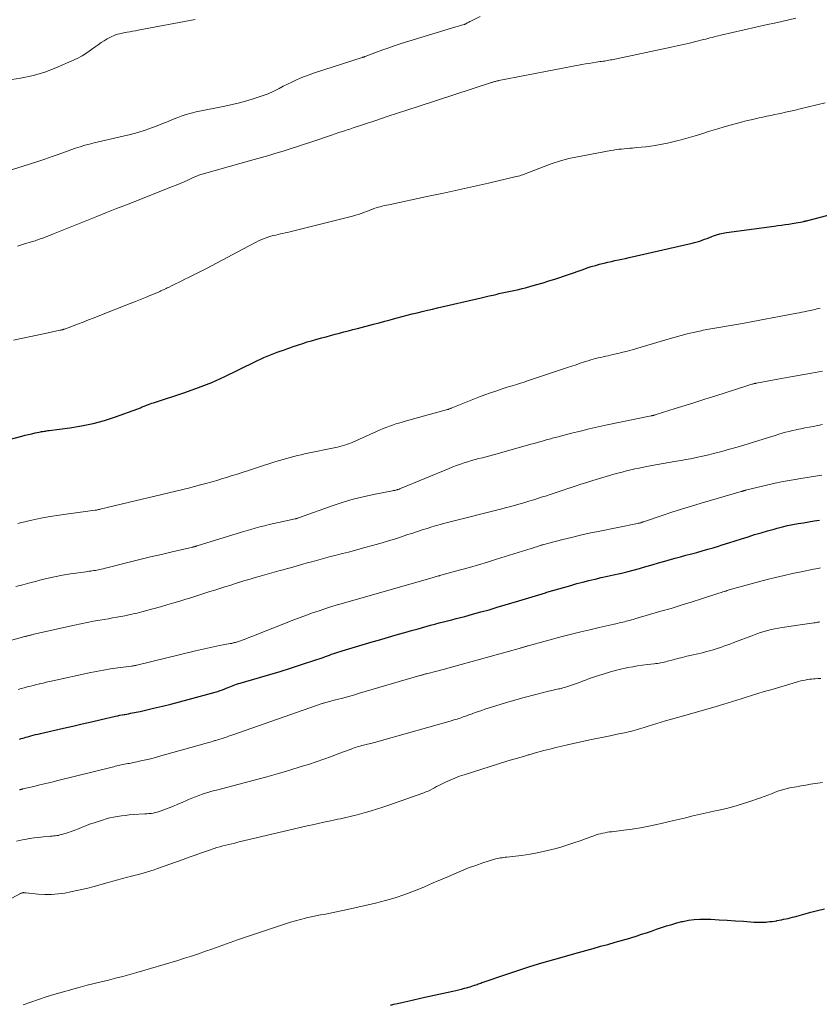
# Model space of a CAD drawing. Units: feet. Extents: x 1940000 to 1945016, y 500000 to 505011.
# Drawn here: x 1941315 to 1941455, y 501328 to 501501 of the extents above; entities that cross this region are included whole.
import ezdxf

# ---------------------------------------------------------------- set-up
doc = ezdxf.new("R2010")
doc.units = ezdxf.units.FT
doc.header["$LTSCALE"] = 100
doc.header["$MEASUREMENT"] = 0
doc.layers.add('CONTOUR INDEX', color=32, linetype='Continuous', lineweight=25)
doc.layers.add('CONTOUR INTERMEDIATE', color=40, linetype='Continuous', lineweight=15)

msp = doc.modelspace()

# ---------------------------------------------------------------- linework, layer by layer
at = {"layer": 'CONTOUR INDEX', "flags": 128}
for points, elevation in [([(1941312.98, 501427.03), (1941315.41, 501427.69), (1941315.98, 501427.84), (1941316.55, 501427.98), (1941317.13, 501428.12), (1941317.71, 501428.25), (1941318.44, 501428.41), (1941318.65, 501428.46), (1941318.86, 501428.5), (1941319.08, 501428.53), (1941319.3, 501428.56), (1941319.51, 501428.59), (1941319.73, 501428.62), (1941319.95, 501428.65), (1941320.17, 501428.68), (1941323.81, 501429.15), (1941325.84, 501429.48), (1941327.84, 501429.89), (1941329.82, 501430.44), (1941331.77, 501431.07), (1941335.67, 501432.47), (1941335.83, 501432.53), (1941335.99, 501432.59), (1941336.14, 501432.66), (1941336.3, 501432.73), (1941336.46, 501432.8), (1941336.61, 501432.87), (1941336.77, 501432.93), (1941336.93, 501433), (1941337.21, 501433.11), (1941337.51, 501433.22), (1941337.82, 501433.33), (1941338.12, 501433.44), (1941338.43, 501433.54), (1941343.87, 501435.34), (1941346.25, 501436.19), (1941348.59, 501437.1), (1941350.9, 501438.11), (1941353.17, 501439.2), (1941356.58, 501440.9), (1941357.13, 501441.17), (1941357.7, 501441.43), (1941358.27, 501441.68), (1941358.84, 501441.91), (1941358.89, 501441.93), (1941359.44, 501442.14), (1941360, 501442.35), (1941360.56, 501442.55), (1941361.12, 501442.75), (1941361.69, 501442.95), (1941362.25, 501443.15), (1941362.81, 501443.34), (1941363.38, 501443.54), (1941363.75, 501443.67), (1941364.51, 501443.92), (1941365.26, 501444.16), (1941366.03, 501444.38), (1941366.79, 501444.6), (1941367.79, 501444.87), (1941368.57, 501445.08), (1941369.35, 501445.29), (1941370.14, 501445.5), (1941370.92, 501445.71), (1941371.7, 501445.92), (1941372.48, 501446.13), (1941373.26, 501446.33), (1941374.05, 501446.54), (1941376.86, 501447.27), (1941377.84, 501447.53), (1941378.82, 501447.79), (1941379.8, 501448.05), (1941380.78, 501448.31), (1941380.99, 501448.37), (1941381.87, 501448.6), (1941382.75, 501448.83), (1941383.63, 501449.06), (1941384.51, 501449.28), (1941385.39, 501449.5), (1941386.28, 501449.71), (1941387.16, 501449.92), (1941388.05, 501450.13), (1941395.66, 501451.87), (1941396.38, 501452.04), (1941397.09, 501452.2), (1941397.8, 501452.37), (1941398.51, 501452.54), (1941398.79, 501452.61), (1941399.36, 501452.74), (1941399.94, 501452.87), (1941400.52, 501453), (1941401.1, 501453.12), (1941401.68, 501453.24), (1941402.26, 501453.36), (1941402.84, 501453.5), (1941403.41, 501453.65), (1941404.39, 501453.9), (1941405.44, 501454.19), (1941406.5, 501454.5), (1941407.54, 501454.83), (1941408.58, 501455.17), (1941413.5, 501456.86), (1941414.22, 501457.1), (1941414.93, 501457.33), (1941415.65, 501457.54), (1941416.37, 501457.74), (1941416.6, 501457.8), (1941417.21, 501457.96), (1941417.82, 501458.11), (1941418.44, 501458.25), (1941419.06, 501458.39), (1941419.67, 501458.52), (1941420.29, 501458.65), (1941420.91, 501458.78), (1941421.53, 501458.92), (1941432.56, 501461.44), (1941433, 501461.55), (1941433.44, 501461.67), (1941433.88, 501461.81), (1941434.31, 501461.96), (1941434.74, 501462.12), (1941435.17, 501462.28), (1941435.59, 501462.44), (1941436.02, 501462.61), (1941436.27, 501462.71), (1941436.83, 501462.91), (1941437.39, 501463.07), (1941437.97, 501463.2), (1941438.55, 501463.3), (1941446.9, 501464.41), (1941447.54, 501464.5), (1941448.19, 501464.58), (1941448.83, 501464.68), (1941449.47, 501464.77), (1941450.02, 501464.85), (1941450.39, 501464.91), (1941450.75, 501464.97), (1941451.12, 501465.04), (1941451.48, 501465.12), (1941452.1, 501465.25), (1941452.15, 501465.26), (1941452.21, 501465.27), (1941452.26, 501465.28), (1941452.31, 501465.3), (1941452.37, 501465.31), (1941452.42, 501465.32), (1941452.47, 501465.34), (1941452.53, 501465.35), (1941464.57, 501468.47)], 940), ([(1941315, 501374.7), (1941315.27, 501374.79), (1941315.55, 501374.87), (1941315.82, 501374.96), (1941316.1, 501375.04), (1941316.37, 501375.11), (1941316.65, 501375.19), (1941316.95, 501375.27), (1941317.38, 501375.38), (1941317.81, 501375.49), (1941318.24, 501375.59), (1941318.67, 501375.69), (1941322.66, 501376.62), (1941324.31, 501377), (1941325.95, 501377.38), (1941327.6, 501377.76), (1941329.24, 501378.13), (1941331.77, 501378.7), (1941332.15, 501378.79), (1941332.53, 501378.87), (1941332.91, 501378.95), (1941333.3, 501379.02), (1941333.39, 501379.04), (1941333.73, 501379.1), (1941334.06, 501379.16), (1941334.4, 501379.23), (1941334.73, 501379.29), (1941335.07, 501379.35), (1941335.4, 501379.42), (1941335.73, 501379.49), (1941336.07, 501379.56), (1941338.44, 501380.1), (1941339.96, 501380.46), (1941341.47, 501380.83), (1941342.98, 501381.22), (1941344.48, 501381.63), (1941349.2, 501382.93), (1941349.63, 501383.06), (1941350.06, 501383.2), (1941350.48, 501383.35), (1941350.9, 501383.51), (1941351.14, 501383.61), (1941351.44, 501383.73), (1941351.74, 501383.85), (1941352.04, 501383.97), (1941352.34, 501384.09), (1941352.64, 501384.2), (1941352.94, 501384.31), (1941353.25, 501384.41), (1941353.56, 501384.5), (1941356.93, 501385.48), (1941358.74, 501386.01), (1941360.54, 501386.56), (1941362.34, 501387.12), (1941364.13, 501387.7), (1941366.97, 501388.63), (1941367.35, 501388.75), (1941367.72, 501388.88), (1941368.08, 501389.01), (1941368.45, 501389.15), (1941368.82, 501389.28), (1941369.19, 501389.42), (1941369.55, 501389.55), (1941369.92, 501389.68), (1941370.29, 501389.8), (1941370.65, 501389.93), (1941371.02, 501390.04), (1941371.4, 501390.16), (1941375.47, 501391.36), (1941376.62, 501391.7), (1941377.77, 501392.04), (1941378.91, 501392.37), (1941380.06, 501392.71), (1941381.21, 501393.04), (1941382.37, 501393.37), (1941383.52, 501393.69), (1941384.67, 501394.02), (1941386.85, 501394.62), (1941387.59, 501394.82), (1941388.34, 501395.02), (1941389.08, 501395.22), (1941389.83, 501395.41), (1941390.57, 501395.59), (1941391.32, 501395.79), (1941392.06, 501395.98), (1941392.81, 501396.18), (1941394.19, 501396.55), (1941395.63, 501396.94), (1941397.06, 501397.34), (1941398.49, 501397.76), (1941399.91, 501398.18), (1941402.28, 501398.9), (1941403.44, 501399.26), (1941404.6, 501399.61), (1941405.76, 501399.96), (1941406.92, 501400.31), (1941407.14, 501400.38), (1941408.19, 501400.69), (1941409.24, 501401), (1941410.29, 501401.3), (1941411.34, 501401.6), (1941412.39, 501401.9), (1941413.45, 501402.18), (1941414.51, 501402.44), (1941415.57, 501402.69), (1941415.6, 501402.7), (1941416.67, 501402.95), (1941417.75, 501403.19), (1941418.83, 501403.44), (1941419.91, 501403.68), (1941420, 501403.7), (1941421.12, 501403.97), (1941422.24, 501404.25), (1941423.35, 501404.55), (1941424.45, 501404.87), (1941425.58, 501405.2), (1941426.69, 501405.53), (1941427.81, 501405.84), (1941428.93, 501406.16), (1941429.57, 501406.34), (1941430.52, 501406.6), (1941431.47, 501406.86), (1941432.43, 501407.11), (1941433.38, 501407.37), (1941434.33, 501407.63), (1941435.28, 501407.9), (1941436.22, 501408.18), (1941437.17, 501408.47), (1941437.83, 501408.68), (1941438.96, 501409.03), (1941440.09, 501409.39), (1941441.22, 501409.75), (1941442.35, 501410.11), (1941443.48, 501410.47), (1941444.62, 501410.81), (1941445.76, 501411.14), (1941446.9, 501411.45), (1941447.41, 501411.59), (1941448.33, 501411.82), (1941449.25, 501412.04), (1941450.18, 501412.23), (1941451.11, 501412.4), (1941452.05, 501412.56), (1941452.98, 501412.72), (1941453.92, 501412.87), (1941454.85, 501413.02)], 960), ([(1941379.83, 501328.2), (1941380.44, 501328.34), (1941381.05, 501328.48), (1941381.83, 501328.66), (1941382.84, 501328.88), (1941383.84, 501329.11), (1941384.85, 501329.34), (1941385.85, 501329.56), (1941390.73, 501330.65), (1941391.23, 501330.77), (1941391.74, 501330.89), (1941392.25, 501331.01), (1941392.75, 501331.14), (1941393.14, 501331.24), (1941393.45, 501331.33), (1941393.76, 501331.41), (1941394.06, 501331.51), (1941394.37, 501331.61), (1941394.54, 501331.67), (1941394.76, 501331.74), (1941394.97, 501331.82), (1941395.18, 501331.89), (1941395.39, 501331.97), (1941395.6, 501332.05), (1941395.81, 501332.13), (1941396.02, 501332.21), (1941396.23, 501332.28), (1941399.98, 501333.57), (1941402.07, 501334.27), (1941404.17, 501334.94), (1941406.27, 501335.58), (1941408.39, 501336.2), (1941412.7, 501337.41), (1941413.98, 501337.77), (1941415.27, 501338.12), (1941416.55, 501338.48), (1941417.84, 501338.82), (1941419.13, 501339.18), (1941420.41, 501339.55), (1941421.68, 501339.93), (1941422.95, 501340.33), (1941423.72, 501340.58), (1941424.6, 501340.86), (1941425.48, 501341.15), (1941426.36, 501341.45), (1941427.23, 501341.75), (1941428.11, 501342.04), (1941428.99, 501342.31), (1941429.88, 501342.56), (1941430.77, 501342.8), (1941430.94, 501342.84), (1941431.93, 501343.04), (1941432.92, 501343.18), (1941433.92, 501343.24), (1941434.93, 501343.24), (1941435.85, 501343.2), (1941437.28, 501343.13), (1941438.71, 501343.05), (1941440.14, 501342.96), (1941441.56, 501342.85), (1941443.35, 501342.71), (1941443.88, 501342.69), (1941444.42, 501342.68), (1941444.95, 501342.69), (1941445.49, 501342.72), (1941445.74, 501342.75), (1941446.15, 501342.79), (1941446.55, 501342.84), (1941446.96, 501342.9), (1941447.36, 501342.96), (1941447.39, 501342.97), (1941447.78, 501343.04), (1941448.17, 501343.12), (1941448.55, 501343.2), (1941448.94, 501343.28), (1941449.32, 501343.37), (1941449.71, 501343.47), (1941450.09, 501343.56), (1941450.47, 501343.66), (1941452.1, 501344.1), (1941453.3, 501344.42), (1941454.49, 501344.74), (1941455.69, 501345.06)], 980)]:
    msp.add_lwpolyline(points, dxfattribs=dict(at, elevation=elevation))
at = {"layer": 'CONTOUR INTERMEDIATE', "flags": 128}
for points, elevation in [([(1941310.15, 501473.19), (1941315.63, 501474.9), (1941316.9, 501475.3), (1941318.17, 501475.71), (1941319.43, 501476.14), (1941320.68, 501476.58), (1941321.58, 501476.9), (1941322.39, 501477.18), (1941323.19, 501477.47), (1941323.99, 501477.75), (1941324.79, 501478.03), (1941325.6, 501478.3), (1941326.41, 501478.55), (1941327.23, 501478.77), (1941328.06, 501478.97), (1941333.1, 501480.13), (1941334.39, 501480.45), (1941335.68, 501480.81), (1941336.95, 501481.21), (1941338.21, 501481.65), (1941339.08, 501481.97), (1941339.89, 501482.28), (1941340.71, 501482.6), (1941341.51, 501482.93), (1941342.32, 501483.28), (1941342.4, 501483.31), (1941343.24, 501483.65), (1941344.1, 501483.96), (1941344.98, 501484.2), (1941345.87, 501484.41), (1941350.86, 501485.41), (1941352.15, 501485.69), (1941353.44, 501485.99), (1941354.71, 501486.34), (1941355.98, 501486.71), (1941356.72, 501486.95), (1941357.61, 501487.25), (1941358.48, 501487.58), (1941359.33, 501487.97), (1941360.16, 501488.38), (1941360.36, 501488.49), (1941361.09, 501488.87), (1941361.82, 501489.24), (1941362.57, 501489.6), (1941363.31, 501489.96), (1941364.07, 501490.29), (1941364.83, 501490.6), (1941365.6, 501490.89), (1941366.38, 501491.16), (1941374.89, 501493.9), (1941374.95, 501493.92), (1941375.02, 501493.95), (1941375.08, 501493.97), (1941375.15, 501493.99), (1941375.21, 501494.02), (1941375.28, 501494.04), (1941375.34, 501494.06), (1941375.41, 501494.09), (1941377.41, 501494.85), (1941378.48, 501495.24), (1941379.56, 501495.62), (1941380.64, 501495.98), (1941381.73, 501496.33), (1941391.24, 501499.25), (1941391.49, 501499.33), (1941391.75, 501499.4), (1941392, 501499.48), (1941392.26, 501499.55), (1941392.73, 501499.68), (1941392.75, 501499.69), (1941392.77, 501499.7), (1941392.79, 501499.7), (1941392.81, 501499.71), (1941392.9, 501499.75), (1941392.92, 501499.75), (1941392.94, 501499.76), (1941392.96, 501499.77), (1941392.98, 501499.78), (1941393.24, 501499.94), (1941393.39, 501500.02), (1941393.55, 501500.1), (1941393.7, 501500.18), (1941393.86, 501500.26), (1941395.5, 501501.05)], 928), ([(1941312.89, 501489.94), (1941315.17, 501490.27), (1941317.41, 501490.74), (1941319.6, 501491.42), (1941321.75, 501492.25), (1941324.14, 501493.31), (1941325.05, 501493.74), (1941325.93, 501494.22), (1941326.78, 501494.75), (1941327.6, 501495.33), (1941328.21, 501495.78), (1941328.72, 501496.14), (1941329.24, 501496.5), (1941329.77, 501496.83), (1941330.32, 501497.15), (1941330.79, 501497.41), (1941331.11, 501497.58), (1941331.44, 501497.72), (1941331.77, 501497.85), (1941332.11, 501497.96), (1941332.46, 501498.05), (1941332.81, 501498.13), (1941333.16, 501498.21), (1941333.52, 501498.27), (1941333.79, 501498.32), (1941334.28, 501498.41), (1941334.77, 501498.5), (1941335.26, 501498.59), (1941335.75, 501498.68), (1941345.67, 501500.54)], 924), ([(1941314.65, 501460.93), (1941315.68, 501461.24), (1941317.28, 501461.72), (1941317.51, 501461.79), (1941317.73, 501461.86), (1941317.95, 501461.94), (1941318.17, 501462.01), (1941318.39, 501462.09), (1941318.61, 501462.17), (1941318.83, 501462.25), (1941319.05, 501462.34), (1941320.94, 501463.09), (1941322.1, 501463.55), (1941323.26, 501464.02), (1941324.43, 501464.48), (1941325.59, 501464.95), (1941326.74, 501465.41), (1941328.48, 501466.1), (1941330.22, 501466.79), (1941331.95, 501467.48), (1941333.69, 501468.16), (1941341.73, 501471.33), (1941342.4, 501471.6), (1941343.08, 501471.88), (1941343.75, 501472.17), (1941344.41, 501472.47), (1941345.36, 501472.91), (1941345.55, 501472.99), (1941345.74, 501473.07), (1941345.93, 501473.15), (1941346.12, 501473.23), (1941346.31, 501473.3), (1941346.51, 501473.36), (1941346.7, 501473.43), (1941346.9, 501473.49), (1941356.03, 501476.05), (1941357.3, 501476.42), (1941358.56, 501476.78), (1941359.82, 501477.16), (1941361.08, 501477.55), (1941362.33, 501477.94), (1941363.58, 501478.34), (1941364.83, 501478.75), (1941366.08, 501479.17), (1941369.69, 501480.39), (1941370.01, 501480.5), (1941370.33, 501480.61), (1941370.66, 501480.71), (1941370.98, 501480.82), (1941371.3, 501480.93), (1941371.62, 501481.03), (1941371.95, 501481.14), (1941372.27, 501481.25), (1941372.74, 501481.4), (1941373.3, 501481.59), (1941373.85, 501481.77), (1941374.41, 501481.96), (1941374.97, 501482.14), (1941377.47, 501482.97), (1941379.27, 501483.57), (1941381.08, 501484.16), (1941382.89, 501484.76), (1941384.7, 501485.35), (1941397.32, 501489.48), (1941397.45, 501489.52), (1941397.57, 501489.56), (1941397.7, 501489.59), (1941397.83, 501489.63), (1941397.97, 501489.66), (1941398.09, 501489.7), (1941398.21, 501489.73), (1941398.33, 501489.76), (1941398.53, 501489.81), (1941398.55, 501489.82), (1941398.57, 501489.82), (1941398.6, 501489.83), (1941398.62, 501489.83), (1941398.71, 501489.85), (1941398.73, 501489.86), (1941398.75, 501489.86), (1941398.77, 501489.87), (1941398.8, 501489.87), (1941413.31, 501492.66), (1941413.92, 501492.77), (1941414.53, 501492.88), (1941415.15, 501492.98), (1941415.76, 501493.07), (1941416.48, 501493.18), (1941416.74, 501493.21), (1941416.99, 501493.25), (1941417.25, 501493.29), (1941417.5, 501493.33), (1941417.76, 501493.38), (1941418.01, 501493.42), (1941418.27, 501493.47), (1941418.52, 501493.52), (1941428.9, 501495.71), (1941429.97, 501495.94), (1941431.04, 501496.18), (1941432.11, 501496.43), (1941433.18, 501496.69), (1941434.56, 501497.04), (1941434.93, 501497.13), (1941435.3, 501497.23), (1941435.68, 501497.32), (1941436.05, 501497.42), (1941436.43, 501497.52), (1941436.8, 501497.61), (1941437.18, 501497.7), (1941437.55, 501497.79), (1941445.73, 501499.65), (1941446.97, 501499.93), (1941448.22, 501500.21), (1941449.46, 501500.49), (1941450.71, 501500.77)], 932), ([(1941313.93, 501444.45), (1941315.31, 501444.75), (1941316.69, 501445.05), (1941318.07, 501445.35), (1941319.46, 501445.64), (1941322.04, 501446.2), (1941322.13, 501446.22), (1941322.22, 501446.24), (1941322.31, 501446.26), (1941322.4, 501446.28), (1941322.48, 501446.3), (1941322.57, 501446.32), (1941322.66, 501446.35), (1941322.74, 501446.38), (1941322.88, 501446.42), (1941323.04, 501446.48), (1941323.19, 501446.53), (1941323.35, 501446.59), (1941323.5, 501446.64), (1941325.14, 501447.27), (1941326.11, 501447.64), (1941327.08, 501448.02), (1941328.05, 501448.4), (1941329.02, 501448.78), (1941334.34, 501450.87), (1941335.24, 501451.23), (1941336.14, 501451.59), (1941337.04, 501451.96), (1941337.94, 501452.33), (1941339.28, 501452.89), (1941339.5, 501452.99), (1941339.72, 501453.08), (1941339.94, 501453.19), (1941340.16, 501453.29), (1941340.38, 501453.39), (1941340.6, 501453.5), (1941340.82, 501453.61), (1941341.03, 501453.71), (1941341.69, 501454.04), (1941342.24, 501454.31), (1941342.79, 501454.58), (1941343.34, 501454.85), (1941343.89, 501455.12), (1941344.43, 501455.38), (1941345.25, 501455.78), (1941346.07, 501456.19), (1941346.88, 501456.61), (1941347.68, 501457.03), (1941355.04, 501460.93), (1941355.47, 501461.16), (1941355.9, 501461.38), (1941356.33, 501461.6), (1941356.76, 501461.82), (1941357.2, 501462.02), (1941357.64, 501462.21), (1941358.09, 501462.38), (1941358.55, 501462.53), (1941358.95, 501462.64), (1941359.36, 501462.76), (1941359.77, 501462.86), (1941360.18, 501462.96), (1941360.59, 501463.05), (1941361, 501463.13), (1941361.41, 501463.22), (1941361.82, 501463.32), (1941362.23, 501463.42), (1941372.71, 501466.03), (1941373.22, 501466.16), (1941373.72, 501466.31), (1941374.23, 501466.47), (1941374.72, 501466.64), (1941374.91, 501466.71), (1941375.31, 501466.85), (1941375.71, 501467), (1941376.11, 501467.16), (1941376.51, 501467.31), (1941376.59, 501467.35), (1941376.95, 501467.48), (1941377.31, 501467.6), (1941377.67, 501467.72), (1941378.04, 501467.82), (1941378.4, 501467.92), (1941378.77, 501468.01), (1941379.14, 501468.09), (1941379.52, 501468.17), (1941386.5, 501469.63), (1941389.12, 501470.18), (1941391.73, 501470.75), (1941394.34, 501471.33), (1941396.94, 501471.93), (1941401.59, 501473.02), (1941401.87, 501473.08), (1941402.15, 501473.16), (1941402.42, 501473.23), (1941402.7, 501473.31), (1941402.96, 501473.39), (1941403.1, 501473.44), (1941403.25, 501473.49), (1941403.39, 501473.54), (1941403.54, 501473.6), (1941403.68, 501473.67), (1941403.82, 501473.73), (1941403.97, 501473.78), (1941404.11, 501473.84), (1941406.67, 501474.86), (1941408.11, 501475.38), (1941409.56, 501475.84), (1941411.03, 501476.23), (1941412.53, 501476.55), (1941418.33, 501477.64), (1941418.8, 501477.72), (1941419.28, 501477.79), (1941419.75, 501477.85), (1941420.23, 501477.9), (1941420.7, 501477.95), (1941421.18, 501477.99), (1941421.66, 501478.03), (1941422.13, 501478.07), (1941422.83, 501478.14), (1941423.66, 501478.22), (1941424.48, 501478.31), (1941425.3, 501478.42), (1941426.13, 501478.53), (1941426.37, 501478.57), (1941427.31, 501478.73), (1941428.24, 501478.92), (1941429.17, 501479.13), (1941430.1, 501479.37), (1941430.66, 501479.52), (1941431.87, 501479.86), (1941433.07, 501480.21), (1941434.26, 501480.57), (1941435.45, 501480.94), (1941437.08, 501481.45), (1941438.15, 501481.78), (1941439.23, 501482.09), (1941440.31, 501482.38), (1941441.39, 501482.66), (1941442.21, 501482.86), (1941442.89, 501483.03), (1941443.58, 501483.19), (1941444.26, 501483.34), (1941444.94, 501483.49), (1941445.63, 501483.63), (1941446.31, 501483.77), (1941447, 501483.92), (1941447.68, 501484.06), (1941448.03, 501484.14), (1941448.89, 501484.32), (1941449.75, 501484.51), (1941450.6, 501484.71), (1941451.46, 501484.91), (1941454.33, 501485.61), (1941455.8, 501485.97)], 936), ([(1941314.68, 501412.43), (1941315.38, 501412.59), (1941317.15, 501412.98), (1941318.74, 501413.32), (1941320.34, 501413.62), (1941321.94, 501413.89), (1941323.55, 501414.12), (1941328.2, 501414.74), (1941328.22, 501414.74), (1941328.24, 501414.74), (1941328.27, 501414.75), (1941328.29, 501414.75), (1941328.38, 501414.76), (1941328.4, 501414.76), (1941328.43, 501414.77), (1941328.45, 501414.77), (1941328.47, 501414.77), (1941328.65, 501414.81), (1941328.77, 501414.84), (1941328.88, 501414.87), (1941329, 501414.89), (1941329.11, 501414.92), (1941344.75, 501418.68), (1941344.95, 501418.73), (1941345.16, 501418.78), (1941345.37, 501418.83), (1941345.58, 501418.88), (1941345.79, 501418.93), (1941345.99, 501418.98), (1941346.2, 501419.04), (1941346.41, 501419.09), (1941346.89, 501419.22), (1941347.33, 501419.34), (1941347.77, 501419.46), (1941348.22, 501419.59), (1941348.66, 501419.72), (1941349.47, 501419.96), (1941350.32, 501420.22), (1941351.17, 501420.48), (1941352.01, 501420.74), (1941352.86, 501421.01), (1941359.82, 501423.23), (1941360.44, 501423.42), (1941361.06, 501423.61), (1941361.68, 501423.79), (1941362.31, 501423.96), (1941362.94, 501424.13), (1941363.57, 501424.29), (1941364.2, 501424.43), (1941364.83, 501424.57), (1941370.59, 501425.79), (1941371, 501425.88), (1941371.41, 501425.99), (1941371.82, 501426.11), (1941372.22, 501426.25), (1941372.62, 501426.4), (1941373.01, 501426.55), (1941373.4, 501426.71), (1941373.79, 501426.88), (1941378.02, 501428.78), (1941378.56, 501429.01), (1941379.1, 501429.23), (1941379.64, 501429.44), (1941380.19, 501429.63), (1941380.75, 501429.82), (1941381.31, 501429.99), (1941381.87, 501430.16), (1941382.43, 501430.32), (1941389.8, 501432.36), (1941389.89, 501432.38), (1941389.97, 501432.41), (1941390.05, 501432.43), (1941390.13, 501432.46), (1941390.22, 501432.49), (1941390.3, 501432.52), (1941390.38, 501432.55), (1941390.46, 501432.58), (1941395.42, 501434.54), (1941396.35, 501434.89), (1941397.29, 501435.24), (1941398.23, 501435.57), (1941399.18, 501435.89), (1941400.24, 501436.23), (1941400.66, 501436.36), (1941401.08, 501436.5), (1941401.51, 501436.63), (1941401.93, 501436.75), (1941402.35, 501436.88), (1941402.78, 501437.01), (1941403.2, 501437.14), (1941403.62, 501437.28), (1941410.77, 501439.69), (1941411.52, 501439.94), (1941412.27, 501440.18), (1941413.01, 501440.43), (1941413.76, 501440.68), (1941414.39, 501440.89), (1941414.83, 501441.03), (1941415.26, 501441.15), (1941415.7, 501441.27), (1941416.14, 501441.37), (1941416.58, 501441.47), (1941417.02, 501441.57), (1941417.46, 501441.67), (1941417.9, 501441.76), (1941418.72, 501441.94), (1941419.57, 501442.14), (1941420.42, 501442.35), (1941421.26, 501442.57), (1941422.1, 501442.81), (1941428.56, 501444.73), (1941429.59, 501445.02), (1941430.63, 501445.31), (1941431.67, 501445.57), (1941432.72, 501445.81), (1941434.13, 501446.13), (1941434.47, 501446.2), (1941434.82, 501446.27), (1941435.16, 501446.34), (1941435.51, 501446.4), (1941436.88, 501446.63), (1941437.91, 501446.8), (1941438.94, 501446.98), (1941439.97, 501447.16), (1941440.99, 501447.35), (1941450.84, 501449.18), (1941451.28, 501449.26), (1941451.72, 501449.35), (1941452.17, 501449.43), (1941452.61, 501449.52), (1941452.91, 501449.59), (1941453.2, 501449.65), (1941453.49, 501449.72), (1941453.78, 501449.79), (1941454.07, 501449.86), (1941454.36, 501449.94), (1941454.65, 501450.02), (1941454.94, 501450.1)], 944), ([(1941314.36, 501401.37), (1941315.57, 501401.71), (1941316.78, 501402.04), (1941318, 501402.36), (1941318.33, 501402.45), (1941319.71, 501402.79), (1941321.11, 501403.1), (1941322.51, 501403.36), (1941323.92, 501403.59), (1941326.63, 501403.99), (1941326.9, 501404.03), (1941327.17, 501404.07), (1941327.45, 501404.1), (1941327.72, 501404.14), (1941327.99, 501404.17), (1941328.26, 501404.22), (1941328.53, 501404.26), (1941328.79, 501404.32), (1941328.93, 501404.35), (1941329.27, 501404.42), (1941329.61, 501404.5), (1941329.94, 501404.58), (1941330.28, 501404.66), (1941334.18, 501405.65), (1941336.05, 501406.12), (1941337.91, 501406.58), (1941339.79, 501407.02), (1941341.66, 501407.46), (1941345.26, 501408.29), (1941345.33, 501408.31), (1941345.41, 501408.32), (1941345.48, 501408.34), (1941345.56, 501408.36), (1941345.6, 501408.37), (1941345.66, 501408.39), (1941345.71, 501408.4), (1941345.76, 501408.42), (1941345.81, 501408.44), (1941345.87, 501408.45), (1941345.92, 501408.47), (1941345.97, 501408.49), (1941346.03, 501408.5), (1941353.8, 501410.9), (1941354.6, 501411.14), (1941355.4, 501411.37), (1941356.2, 501411.6), (1941357.01, 501411.82), (1941357.82, 501412.03), (1941358.63, 501412.23), (1941359.44, 501412.42), (1941360.26, 501412.6), (1941363.17, 501413.23), (1941363.27, 501413.25), (1941363.37, 501413.27), (1941363.46, 501413.3), (1941363.56, 501413.33), (1941363.65, 501413.36), (1941363.75, 501413.39), (1941363.84, 501413.42), (1941363.94, 501413.46), (1941369.84, 501415.56), (1941371.57, 501416.13), (1941373.31, 501416.65), (1941375.08, 501417.1), (1941376.86, 501417.49), (1941380.17, 501418.13), (1941380.31, 501418.16), (1941380.45, 501418.19), (1941380.58, 501418.21), (1941380.72, 501418.24), (1941380.79, 501418.26), (1941380.89, 501418.28), (1941380.99, 501418.31), (1941381.09, 501418.34), (1941381.19, 501418.37), (1941381.29, 501418.41), (1941381.39, 501418.44), (1941381.48, 501418.48), (1941381.58, 501418.52), (1941390.12, 501422.06), (1941390.76, 501422.31), (1941391.4, 501422.56), (1941392.05, 501422.79), (1941392.69, 501423.01), (1941392.74, 501423.02), (1941393.37, 501423.22), (1941394, 501423.41), (1941394.64, 501423.59), (1941395.28, 501423.76), (1941395.92, 501423.92), (1941396.57, 501424.09), (1941397.21, 501424.27), (1941397.84, 501424.44), (1941403.76, 501426.09), (1941404.36, 501426.26), (1941404.95, 501426.42), (1941405.54, 501426.59), (1941406.14, 501426.76), (1941406.79, 501426.94), (1941407.06, 501427.02), (1941407.32, 501427.09), (1941407.59, 501427.17), (1941407.85, 501427.24), (1941408.12, 501427.32), (1941408.38, 501427.39), (1941408.65, 501427.46), (1941408.91, 501427.53), (1941411.48, 501428.2), (1941413.03, 501428.59), (1941414.59, 501428.97), (1941416.15, 501429.32), (1941417.72, 501429.66), (1941425.38, 501431.24), (1941425.44, 501431.26), (1941425.5, 501431.27), (1941425.56, 501431.28), (1941425.62, 501431.29), (1941425.67, 501431.3), (1941425.73, 501431.31), (1941425.79, 501431.32), (1941425.85, 501431.34), (1941425.91, 501431.35), (1941426, 501431.37), (1941426.09, 501431.4), (1941426.18, 501431.42), (1941426.27, 501431.45), (1941429.57, 501432.5), (1941431.32, 501433.05), (1941433.06, 501433.6), (1941434.8, 501434.16), (1941436.54, 501434.71), (1941442.12, 501436.5), (1941442.3, 501436.56), (1941442.48, 501436.61), (1941442.66, 501436.67), (1941442.84, 501436.72), (1941443, 501436.77), (1941443.11, 501436.8), (1941443.21, 501436.83), (1941443.31, 501436.85), (1941443.41, 501436.88), (1941443.52, 501436.9), (1941443.62, 501436.92), (1941443.72, 501436.95), (1941443.83, 501436.97), (1941447.53, 501437.65), (1941449.49, 501438.01), (1941451.45, 501438.36), (1941453.41, 501438.71), (1941455.37, 501439.06)], 948), ([(1941312.75, 501391.79), (1941315.91, 501392.64), (1941316.03, 501392.67), (1941316.14, 501392.7), (1941316.26, 501392.73), (1941316.38, 501392.76), (1941316.49, 501392.79), (1941316.61, 501392.82), (1941316.73, 501392.85), (1941316.84, 501392.88), (1941316.91, 501392.9), (1941317.06, 501392.94), (1941317.21, 501392.97), (1941317.37, 501393.01), (1941317.52, 501393.04), (1941324.58, 501394.64), (1941325.69, 501394.88), (1941326.79, 501395.11), (1941327.91, 501395.32), (1941329.02, 501395.52), (1941329.81, 501395.65), (1941330.53, 501395.77), (1941331.26, 501395.9), (1941331.98, 501396.02), (1941332.7, 501396.15), (1941333.41, 501396.28), (1941334.13, 501396.43), (1941334.84, 501396.59), (1941335.55, 501396.76), (1941336.35, 501396.96), (1941337.45, 501397.24), (1941338.55, 501397.54), (1941339.65, 501397.85), (1941340.74, 501398.17), (1941341.97, 501398.54), (1941343.02, 501398.86), (1941344.07, 501399.18), (1941345.12, 501399.5), (1941346.16, 501399.83), (1941346.52, 501399.95), (1941347.39, 501400.22), (1941348.26, 501400.5), (1941349.12, 501400.78), (1941349.99, 501401.05), (1941350.86, 501401.33), (1941351.73, 501401.6), (1941352.6, 501401.87), (1941353.47, 501402.14), (1941353.51, 501402.15), (1941354.4, 501402.42), (1941355.29, 501402.69), (1941356.18, 501402.95), (1941357.07, 501403.2), (1941360.3, 501404.11), (1941360.56, 501404.18), (1941360.81, 501404.25), (1941361.07, 501404.32), (1941361.33, 501404.39), (1941361.58, 501404.46), (1941361.84, 501404.53), (1941362.09, 501404.6), (1941362.35, 501404.67), (1941364.49, 501405.28), (1941365.3, 501405.51), (1941366.11, 501405.74), (1941366.92, 501405.96), (1941367.73, 501406.19), (1941368.54, 501406.41), (1941369.36, 501406.62), (1941370.17, 501406.84), (1941370.99, 501407.05), (1941371.44, 501407.16), (1941372.48, 501407.43), (1941373.52, 501407.71), (1941374.56, 501407.99), (1941375.6, 501408.27), (1941377.32, 501408.75), (1941378.4, 501409.05), (1941379.47, 501409.37), (1941380.53, 501409.7), (1941381.6, 501410.05), (1941382.05, 501410.2), (1941382.88, 501410.47), (1941383.72, 501410.75), (1941384.55, 501411.02), (1941385.38, 501411.29), (1941386.22, 501411.56), (1941387.06, 501411.81), (1941387.9, 501412.06), (1941388.74, 501412.29), (1941388.9, 501412.33), (1941389.83, 501412.58), (1941390.75, 501412.83), (1941391.68, 501413.06), (1941392.61, 501413.3), (1941393.98, 501413.64), (1941395.13, 501413.93), (1941396.29, 501414.22), (1941397.44, 501414.51), (1941398.59, 501414.81), (1941398.89, 501414.88), (1941399.89, 501415.15), (1941400.89, 501415.41), (1941401.89, 501415.69), (1941402.89, 501415.97), (1941403.14, 501416.04), (1941404.01, 501416.3), (1941404.87, 501416.56), (1941405.73, 501416.83), (1941406.59, 501417.11), (1941406.93, 501417.22), (1941407.95, 501417.56), (1941408.97, 501417.9), (1941410, 501418.25), (1941411.02, 501418.59), (1941411.05, 501418.6), (1941412.09, 501418.95), (1941413.13, 501419.28), (1941414.17, 501419.61), (1941415.22, 501419.93), (1941418.11, 501420.8), (1941418.85, 501421.02), (1941419.59, 501421.22), (1941420.33, 501421.42), (1941421.07, 501421.61), (1941421.82, 501421.78), (1941422.57, 501421.95), (1941423.32, 501422.11), (1941424.08, 501422.26), (1941425.52, 501422.53), (1941426.5, 501422.71), (1941427.49, 501422.89), (1941428.48, 501423.06), (1941429.47, 501423.23), (1941429.82, 501423.29), (1941430.63, 501423.43), (1941431.44, 501423.58), (1941432.25, 501423.74), (1941433.06, 501423.9), (1941433.87, 501424.07), (1941434.67, 501424.25), (1941435.47, 501424.44), (1941436.27, 501424.64), (1941437.75, 501425.03), (1941439.1, 501425.39), (1941440.44, 501425.77), (1941441.78, 501426.17), (1941443.11, 501426.57), (1941445.9, 501427.45), (1941446.5, 501427.64), (1941447.1, 501427.82), (1941447.7, 501428.01), (1941448.3, 501428.2), (1941448.9, 501428.37), (1941449.51, 501428.53), (1941450.12, 501428.68), (1941450.73, 501428.81), (1941450.89, 501428.84), (1941451.59, 501428.98), (1941452.29, 501429.12), (1941452.99, 501429.25), (1941453.69, 501429.39), (1941455.34, 501429.71)], 952), ([(1941314.74, 501383.4), (1941315.28, 501383.55), (1941315.81, 501383.69), (1941316.35, 501383.83), (1941316.89, 501383.96), (1941317.43, 501384.1), (1941317.96, 501384.24), (1941318.5, 501384.37), (1941318.55, 501384.38), (1941319.11, 501384.52), (1941319.67, 501384.66), (1941320.24, 501384.79), (1941320.8, 501384.92), (1941327.14, 501386.29), (1941328.4, 501386.54), (1941329.66, 501386.78), (1941330.92, 501386.98), (1941332.19, 501387.16), (1941334.57, 501387.48), (1941334.65, 501387.49), (1941334.73, 501387.5), (1941334.81, 501387.51), (1941334.89, 501387.52), (1941334.91, 501387.52), (1941334.98, 501387.53), (1941335.06, 501387.54), (1941335.13, 501387.56), (1941335.2, 501387.57), (1941335.27, 501387.59), (1941335.35, 501387.61), (1941335.42, 501387.63), (1941335.49, 501387.64), (1941345.74, 501390.16), (1941346.79, 501390.4), (1941347.85, 501390.64), (1941348.9, 501390.86), (1941349.97, 501391.06), (1941351.84, 501391.41), (1941351.96, 501391.44), (1941352.09, 501391.46), (1941352.22, 501391.49), (1941352.34, 501391.52), (1941352.47, 501391.55), (1941352.59, 501391.58), (1941352.72, 501391.61), (1941352.84, 501391.65), (1941352.94, 501391.68), (1941353.11, 501391.74), (1941353.28, 501391.79), (1941353.45, 501391.85), (1941353.62, 501391.91), (1941354.06, 501392.07), (1941354.45, 501392.21), (1941354.84, 501392.36), (1941355.23, 501392.51), (1941355.62, 501392.66), (1941362.93, 501395.55), (1941364.02, 501395.98), (1941365.13, 501396.39), (1941366.23, 501396.78), (1941367.35, 501397.17), (1941369.2, 501397.79), (1941369.39, 501397.85), (1941369.58, 501397.91), (1941369.77, 501397.97), (1941369.96, 501398.02), (1941370.15, 501398.07), (1941370.34, 501398.12), (1941370.53, 501398.18), (1941370.72, 501398.23), (1941370.77, 501398.24), (1941370.98, 501398.3), (1941371.19, 501398.36), (1941371.41, 501398.42), (1941371.62, 501398.48), (1941386.91, 501402.87), (1941387.1, 501402.92), (1941387.28, 501402.98), (1941387.47, 501403.03), (1941387.66, 501403.08), (1941387.84, 501403.14), (1941388.03, 501403.19), (1941388.22, 501403.24), (1941388.4, 501403.29), (1941388.45, 501403.3), (1941388.66, 501403.36), (1941388.87, 501403.42), (1941389.08, 501403.48), (1941389.3, 501403.54), (1941392.06, 501404.3), (1941393.64, 501404.75), (1941395.23, 501405.21), (1941396.81, 501405.68), (1941398.39, 501406.17), (1941404.41, 501408.05), (1941404.64, 501408.12), (1941404.87, 501408.2), (1941405.11, 501408.27), (1941405.34, 501408.35), (1941405.57, 501408.42), (1941405.81, 501408.5), (1941406.04, 501408.57), (1941406.28, 501408.64), (1941406.37, 501408.67), (1941406.65, 501408.75), (1941406.94, 501408.83), (1941407.22, 501408.9), (1941407.5, 501408.98), (1941409.98, 501409.61), (1941411.5, 501409.99), (1941413.03, 501410.36), (1941414.57, 501410.7), (1941416.11, 501411.02), (1941423.03, 501412.44), (1941423.11, 501412.45), (1941423.2, 501412.47), (1941423.28, 501412.49), (1941423.36, 501412.5), (1941423.5, 501412.53), (1941423.61, 501412.56), (1941423.78, 501412.62), (1941423.86, 501412.64), (1941423.93, 501412.67), (1941424, 501412.69), (1941424.08, 501412.72), (1941427.32, 501413.83), (1941429.02, 501414.4), (1941430.73, 501414.95), (1941432.44, 501415.47), (1941434.16, 501415.99), (1941441.12, 501418), (1941441.18, 501418.02), (1941441.24, 501418.04), (1941441.3, 501418.05), (1941441.36, 501418.07), (1941441.42, 501418.09), (1941441.47, 501418.1), (1941441.53, 501418.12), (1941441.59, 501418.14), (1941441.61, 501418.14), (1941441.68, 501418.16), (1941441.75, 501418.18), (1941441.82, 501418.2), (1941441.89, 501418.22), (1941445.12, 501419.01), (1941446.81, 501419.39), (1941448.5, 501419.75), (1941450.21, 501420.07), (1941451.92, 501420.36), (1941455.24, 501420.87)], 956), ([(1941314.97, 501365.85), (1941315.03, 501365.87), (1941315.09, 501365.88), (1941315.16, 501365.9), (1941315.22, 501365.91), (1941315.29, 501365.92), (1941315.36, 501365.94), (1941315.42, 501365.95), (1941315.49, 501365.97), (1941315.56, 501365.99), (1941317.51, 501366.45), (1941318.55, 501366.7), (1941319.59, 501366.95), (1941320.63, 501367.2), (1941321.67, 501367.46), (1941330.94, 501369.76), (1941331.2, 501369.83), (1941331.47, 501369.89), (1941331.73, 501369.96), (1941331.99, 501370.02), (1941332.25, 501370.08), (1941332.52, 501370.14), (1941332.78, 501370.2), (1941333.05, 501370.25), (1941333.07, 501370.25), (1941333.35, 501370.31), (1941333.63, 501370.36), (1941333.91, 501370.42), (1941334.18, 501370.47), (1941335.52, 501370.74), (1941336.46, 501370.95), (1941337.4, 501371.16), (1941338.33, 501371.4), (1941339.26, 501371.65), (1941347.43, 501373.94), (1941347.86, 501374.06), (1941348.3, 501374.19), (1941348.73, 501374.31), (1941349.16, 501374.44), (1941349.25, 501374.47), (1941349.64, 501374.59), (1941350.02, 501374.7), (1941350.4, 501374.82), (1941350.78, 501374.95), (1941351.17, 501375.07), (1941351.55, 501375.2), (1941351.93, 501375.33), (1941352.3, 501375.46), (1941367.89, 501380.94), (1941367.91, 501380.94), (1941367.93, 501380.95), (1941367.94, 501380.95), (1941367.96, 501380.96), (1941368.06, 501380.99), (1941368.14, 501381.02), (1941370.24, 501381.56), (1941371.29, 501381.84), (1941372.34, 501382.12), (1941373.39, 501382.42), (1941374.43, 501382.72), (1941384.95, 501385.82), (1941385.1, 501385.86), (1941385.24, 501385.9), (1941385.39, 501385.94), (1941385.53, 501385.98), (1941385.68, 501386.02), (1941385.82, 501386.06), (1941385.97, 501386.1), (1941386.11, 501386.14), (1941387.95, 501386.61), (1941389.02, 501386.89), (1941390.08, 501387.17), (1941391.14, 501387.45), (1941392.2, 501387.75), (1941402.34, 501390.58), (1941402.48, 501390.62), (1941402.62, 501390.66), (1941402.76, 501390.7), (1941402.89, 501390.74), (1941402.91, 501390.74), (1941403.04, 501390.78), (1941403.17, 501390.81), (1941403.3, 501390.85), (1941403.42, 501390.89), (1941403.55, 501390.92), (1941403.68, 501390.96), (1941403.81, 501391), (1941403.93, 501391.03), (1941409.87, 501392.63), (1941411.47, 501393.05), (1941413.08, 501393.46), (1941414.68, 501393.84), (1941416.3, 501394.22), (1941418.92, 501394.82), (1941419.22, 501394.88), (1941419.52, 501394.95), (1941419.82, 501395.02), (1941420.12, 501395.09), (1941420.42, 501395.16), (1941420.72, 501395.24), (1941421.02, 501395.31), (1941421.32, 501395.39), (1941421.34, 501395.4), (1941421.64, 501395.48), (1941421.95, 501395.56), (1941422.25, 501395.65), (1941422.56, 501395.74), (1941427.12, 501397.06), (1941428.9, 501397.58), (1941430.66, 501398.11), (1941432.42, 501398.66), (1941434.18, 501399.23), (1941437.22, 501400.22), (1941437.45, 501400.29), (1941437.69, 501400.37), (1941437.93, 501400.45), (1941438.16, 501400.53), (1941438.23, 501400.55), (1941438.43, 501400.61), (1941438.64, 501400.68), (1941438.84, 501400.74), (1941439.04, 501400.81), (1941439.25, 501400.87), (1941439.45, 501400.93), (1941439.66, 501400.98), (1941439.87, 501401.04), (1941445.67, 501402.61), (1941447.14, 501402.99), (1941448.62, 501403.35), (1941450.11, 501403.68), (1941451.6, 501403.98), (1941453.77, 501404.41), (1941454.18, 501404.49), (1941454.59, 501404.56), (1941455.01, 501404.64)], 964), ([(1941314.49, 501356.89), (1941315.5, 501357.09), (1941315.95, 501357.18), (1941316.74, 501357.31), (1941317.53, 501357.43), (1941318.32, 501357.53), (1941319.11, 501357.61), (1941320.15, 501357.7), (1941320.43, 501357.72), (1941320.7, 501357.75), (1941320.97, 501357.77), (1941321.25, 501357.8), (1941321.52, 501357.84), (1941321.79, 501357.88), (1941322.05, 501357.95), (1941322.32, 501358.02), (1941323.36, 501358.35), (1941324.01, 501358.57), (1941324.66, 501358.8), (1941325.31, 501359.04), (1941325.95, 501359.3), (1941326.59, 501359.56), (1941327.23, 501359.81), (1941327.88, 501360.04), (1941328.54, 501360.26), (1941329.47, 501360.55), (1941330.13, 501360.75), (1941330.79, 501360.92), (1941331.45, 501361.07), (1941332.12, 501361.19), (1941332.8, 501361.29), (1941333.48, 501361.38), (1941334.16, 501361.45), (1941334.84, 501361.5), (1941336.87, 501361.62), (1941337.24, 501361.65), (1941337.61, 501361.68), (1941337.98, 501361.73), (1941338.35, 501361.79), (1941338.71, 501361.86), (1941339.07, 501361.95), (1941339.42, 501362.06), (1941339.78, 501362.18), (1941341.13, 501362.71), (1941341.9, 501363.01), (1941342.67, 501363.33), (1941343.44, 501363.65), (1941344.21, 501363.98), (1941344.52, 501364.13), (1941345.13, 501364.38), (1941345.74, 501364.63), (1941346.36, 501364.86), (1941346.98, 501365.08), (1941347.08, 501365.12), (1941347.66, 501365.31), (1941348.24, 501365.49), (1941348.82, 501365.65), (1941349.41, 501365.81), (1941356.25, 501367.58), (1941358.25, 501368.12), (1941360.25, 501368.68), (1941362.24, 501369.28), (1941364.23, 501369.9), (1941365.49, 501370.3), (1941366.83, 501370.75), (1941368.17, 501371.21), (1941369.5, 501371.68), (1941370.83, 501372.18), (1941372.95, 501372.98), (1941373.21, 501373.08), (1941373.48, 501373.17), (1941373.75, 501373.26), (1941374.02, 501373.35), (1941374.29, 501373.42), (1941374.56, 501373.5), (1941374.84, 501373.57), (1941375.11, 501373.64), (1941375.81, 501373.81), (1941376.43, 501373.96), (1941377.05, 501374.12), (1941377.66, 501374.28), (1941378.28, 501374.46), (1941390.66, 501377.98), (1941390.93, 501378.06), (1941391.2, 501378.14), (1941391.47, 501378.22), (1941391.74, 501378.31), (1941392.01, 501378.4), (1941392.28, 501378.5), (1941392.55, 501378.59), (1941392.81, 501378.69), (1941393.53, 501378.94), (1941394.1, 501379.15), (1941394.66, 501379.35), (1941395.22, 501379.54), (1941395.79, 501379.74), (1941396.35, 501379.93), (1941396.92, 501380.12), (1941397.49, 501380.3), (1941398.06, 501380.48), (1941399.33, 501380.88), (1941400.34, 501381.18), (1941401.35, 501381.48), (1941402.37, 501381.77), (1941403.38, 501382.05), (1941403.69, 501382.13), (1941404.57, 501382.36), (1941405.45, 501382.59), (1941406.33, 501382.8), (1941407.22, 501383.01), (1941408.52, 501383.31), (1941408.76, 501383.37), (1941409, 501383.42), (1941409.24, 501383.48), (1941409.47, 501383.53), (1941409.71, 501383.59), (1941409.95, 501383.65), (1941410.19, 501383.72), (1941410.42, 501383.79), (1941411.28, 501384.07), (1941411.81, 501384.24), (1941412.34, 501384.43), (1941412.86, 501384.62), (1941413.39, 501384.83), (1941413.91, 501385.03), (1941414.44, 501385.23), (1941414.97, 501385.41), (1941415.5, 501385.59), (1941417.18, 501386.13), (1941418.14, 501386.42), (1941419.11, 501386.69), (1941420.09, 501386.93), (1941421.07, 501387.15), (1941421.33, 501387.21), (1941422.18, 501387.37), (1941423.04, 501387.52), (1941423.9, 501387.65), (1941424.77, 501387.76), (1941425.9, 501387.88), (1941426.2, 501387.92), (1941426.5, 501387.96), (1941426.79, 501388), (1941427.09, 501388.05), (1941427.39, 501388.11), (1941427.68, 501388.17), (1941427.97, 501388.24), (1941428.26, 501388.32), (1941429.26, 501388.59), (1941430.05, 501388.79), (1941430.84, 501389), (1941431.63, 501389.19), (1941432.43, 501389.38), (1941433.55, 501389.64), (1941434.06, 501389.76), (1941434.57, 501389.88), (1941435.08, 501390.01), (1941435.59, 501390.14), (1941436.09, 501390.28), (1941436.6, 501390.43), (1941437.09, 501390.59), (1941437.59, 501390.76), (1941437.69, 501390.8), (1941438.24, 501391), (1941438.79, 501391.2), (1941439.33, 501391.4), (1941439.87, 501391.6), (1941443.29, 501392.9), (1941443.9, 501393.13), (1941444.51, 501393.33), (1941445.13, 501393.52), (1941445.75, 501393.7), (1941446.38, 501393.86), (1941447.01, 501394), (1941447.65, 501394.12), (1941448.28, 501394.23), (1941451.87, 501394.76), (1941452.27, 501394.82), (1941452.66, 501394.87), (1941453.06, 501394.93), (1941453.46, 501394.99), (1941453.82, 501395.04), (1941454.04, 501395.07), (1941454.26, 501395.11), (1941454.47, 501395.14), (1941454.69, 501395.18), (1941454.9, 501395.22)], 968), ([(1941303.72, 501341.58), (1941315.16, 501347.69), (1941315.23, 501347.72), (1941315.29, 501347.75), (1941315.36, 501347.78), (1941315.43, 501347.81), (1941315.5, 501347.83), (1941315.57, 501347.84), (1941315.64, 501347.85), (1941315.71, 501347.86), (1941315.75, 501347.86), (1941315.84, 501347.85), (1941315.93, 501347.85), (1941316.03, 501347.84), (1941316.12, 501347.83), (1941318.28, 501347.61), (1941319.44, 501347.54), (1941320.61, 501347.54), (1941321.77, 501347.63), (1941322.93, 501347.8), (1941323.9, 501347.99), (1941325.3, 501348.27), (1941326.69, 501348.59), (1941328.06, 501348.95), (1941329.43, 501349.33), (1941330.48, 501349.65), (1941331.32, 501349.89), (1941332.16, 501350.13), (1941333.01, 501350.35), (1941333.87, 501350.57), (1941334.37, 501350.69), (1941334.97, 501350.84), (1941335.57, 501351), (1941336.17, 501351.16), (1941336.76, 501351.32), (1941337.35, 501351.49), (1941337.94, 501351.67), (1941338.53, 501351.87), (1941339.11, 501352.07), (1941343.59, 501353.68), (1941344.65, 501354.06), (1941345.72, 501354.43), (1941346.79, 501354.8), (1941347.87, 501355.17), (1941349, 501355.56), (1941349.51, 501355.73), (1941350.02, 501355.88), (1941350.53, 501356.03), (1941351.05, 501356.16), (1941351.58, 501356.29), (1941352.1, 501356.42), (1941352.62, 501356.54), (1941353.14, 501356.67), (1941365.27, 501359.52), (1941366.23, 501359.74), (1941367.2, 501359.96), (1941368.17, 501360.18), (1941369.13, 501360.38), (1941370.09, 501360.59), (1941370.58, 501360.69), (1941371.07, 501360.79), (1941371.56, 501360.9), (1941372.05, 501361), (1941372.54, 501361.11), (1941373.03, 501361.22), (1941373.51, 501361.34), (1941374, 501361.47), (1941375.22, 501361.8), (1941376.31, 501362.11), (1941377.4, 501362.44), (1941378.48, 501362.79), (1941379.55, 501363.16), (1941385.64, 501365.32), (1941386.03, 501365.47), (1941386.41, 501365.63), (1941386.79, 501365.81), (1941387.16, 501366), (1941387.53, 501366.2), (1941387.9, 501366.4), (1941388.28, 501366.59), (1941388.65, 501366.78), (1941389.47, 501367.19), (1941390.26, 501367.56), (1941391.07, 501367.9), (1941391.89, 501368.21), (1941392.71, 501368.49), (1941400.16, 501370.84), (1941400.78, 501371.03), (1941401.41, 501371.22), (1941402.04, 501371.4), (1941402.67, 501371.58), (1941403.6, 501371.84), (1941403.76, 501371.89), (1941403.93, 501371.94), (1941404.1, 501371.99), (1941404.27, 501372.04), (1941404.44, 501372.09), (1941404.6, 501372.14), (1941404.77, 501372.18), (1941404.94, 501372.23), (1941406.66, 501372.7), (1941407.69, 501372.98), (1941408.73, 501373.24), (1941409.76, 501373.48), (1941410.8, 501373.72), (1941414.69, 501374.56), (1941415.87, 501374.82), (1941417.06, 501375.07), (1941418.25, 501375.31), (1941419.44, 501375.56), (1941421.03, 501375.87), (1941421.42, 501375.96), (1941421.82, 501376.05), (1941422.21, 501376.16), (1941422.6, 501376.27), (1941422.99, 501376.39), (1941423.38, 501376.51), (1941423.77, 501376.63), (1941424.16, 501376.75), (1941424.88, 501376.98), (1941425.62, 501377.22), (1941426.37, 501377.45), (1941427.13, 501377.67), (1941427.88, 501377.89), (1941431.06, 501378.79), (1941432.49, 501379.19), (1941433.92, 501379.6), (1941435.34, 501380.01), (1941436.77, 501380.42), (1941438.08, 501380.8), (1941438.84, 501381.03), (1941439.61, 501381.26), (1941440.37, 501381.5), (1941441.14, 501381.74), (1941441.84, 501381.97), (1941442.95, 501382.32), (1941444.06, 501382.67), (1941445.18, 501383.02), (1941446.3, 501383.35), (1941450.79, 501384.68), (1941451.17, 501384.78), (1941451.54, 501384.88), (1941451.92, 501384.97), (1941452.3, 501385.04), (1941452.68, 501385.11), (1941453.06, 501385.17), (1941453.44, 501385.21), (1941453.83, 501385.24), (1941454.05, 501385.26), (1941454.55, 501385.29), (1941455.04, 501385.33)], 972), ([(1941315.66, 501328.22), (1941316.99, 501328.72), (1941318.32, 501329.2), (1941319.66, 501329.63), (1941321.01, 501330.04), (1941325.57, 501331.32), (1941326.81, 501331.66), (1941328.05, 501331.98), (1941329.29, 501332.29), (1941330.54, 501332.58), (1941331.79, 501332.88), (1941333.03, 501333.19), (1941334.27, 501333.53), (1941335.5, 501333.88), (1941342.64, 501336.01), (1941343.86, 501336.39), (1941345.07, 501336.78), (1941346.27, 501337.19), (1941347.48, 501337.61), (1941348.58, 501338), (1941349.23, 501338.24), (1941349.87, 501338.47), (1941350.52, 501338.7), (1941351.17, 501338.93), (1941351.81, 501339.16), (1941352.46, 501339.39), (1941353.11, 501339.61), (1941353.77, 501339.83), (1941361.48, 501342.4), (1941362.35, 501342.68), (1941363.23, 501342.94), (1941364.11, 501343.19), (1941365, 501343.41), (1941365.12, 501343.45), (1941365.95, 501343.64), (1941366.78, 501343.82), (1941367.62, 501343.98), (1941368.45, 501344.12), (1941369.29, 501344.27), (1941370.12, 501344.42), (1941370.95, 501344.6), (1941371.78, 501344.78), (1941377.24, 501346.03), (1941378.97, 501346.47), (1941380.68, 501346.97), (1941382.36, 501347.55), (1941384.02, 501348.18), (1941384.21, 501348.26), (1941385.77, 501348.9), (1941387.32, 501349.55), (1941388.86, 501350.21), (1941390.4, 501350.89), (1941391.04, 501351.18), (1941392.26, 501351.69), (1941393.49, 501352.18), (1941394.74, 501352.63), (1941396, 501353.06), (1941398, 501353.69), (1941398.27, 501353.77), (1941398.54, 501353.84), (1941398.81, 501353.89), (1941399.08, 501353.94), (1941399.36, 501353.97), (1941399.63, 501354.01), (1941399.91, 501354.05), (1941400.18, 501354.08), (1941402.71, 501354.37), (1941404.25, 501354.59), (1941405.77, 501354.86), (1941407.28, 501355.21), (1941408.78, 501355.6), (1941409.76, 501355.89), (1941410.84, 501356.22), (1941411.91, 501356.56), (1941412.98, 501356.93), (1941414.04, 501357.31), (1941415.4, 501357.82), (1941415.78, 501357.95), (1941416.16, 501358.07), (1941416.55, 501358.17), (1941416.95, 501358.26), (1941417.34, 501358.34), (1941417.74, 501358.41), (1941418.14, 501358.47), (1941418.54, 501358.52), (1941420.65, 501358.76), (1941422.1, 501358.96), (1941423.54, 501359.18), (1941424.98, 501359.46), (1941426.41, 501359.77), (1941428.36, 501360.23), (1941429.39, 501360.47), (1941430.42, 501360.72), (1941431.45, 501360.97), (1941432.48, 501361.21), (1941433.51, 501361.46), (1941434.54, 501361.7), (1941435.57, 501361.93), (1941436.61, 501362.15), (1941437.22, 501362.28), (1941438.56, 501362.59), (1941439.88, 501362.93), (1941441.2, 501363.32), (1941442.5, 501363.75), (1941444.53, 501364.46), (1941445.17, 501364.69), (1941445.8, 501364.92), (1941446.44, 501365.17), (1941447.07, 501365.42), (1941447.7, 501365.66), (1941448.35, 501365.87), (1941449, 501366.04), (1941449.66, 501366.18), (1941449.98, 501366.24), (1941450.8, 501366.39), (1941451.63, 501366.54), (1941452.46, 501366.68), (1941453.28, 501366.81), (1941455.34, 501367.14)], 976)]:
    msp.add_lwpolyline(points, dxfattribs=dict(at, elevation=elevation))

doc.saveas('drawing.dxf')
